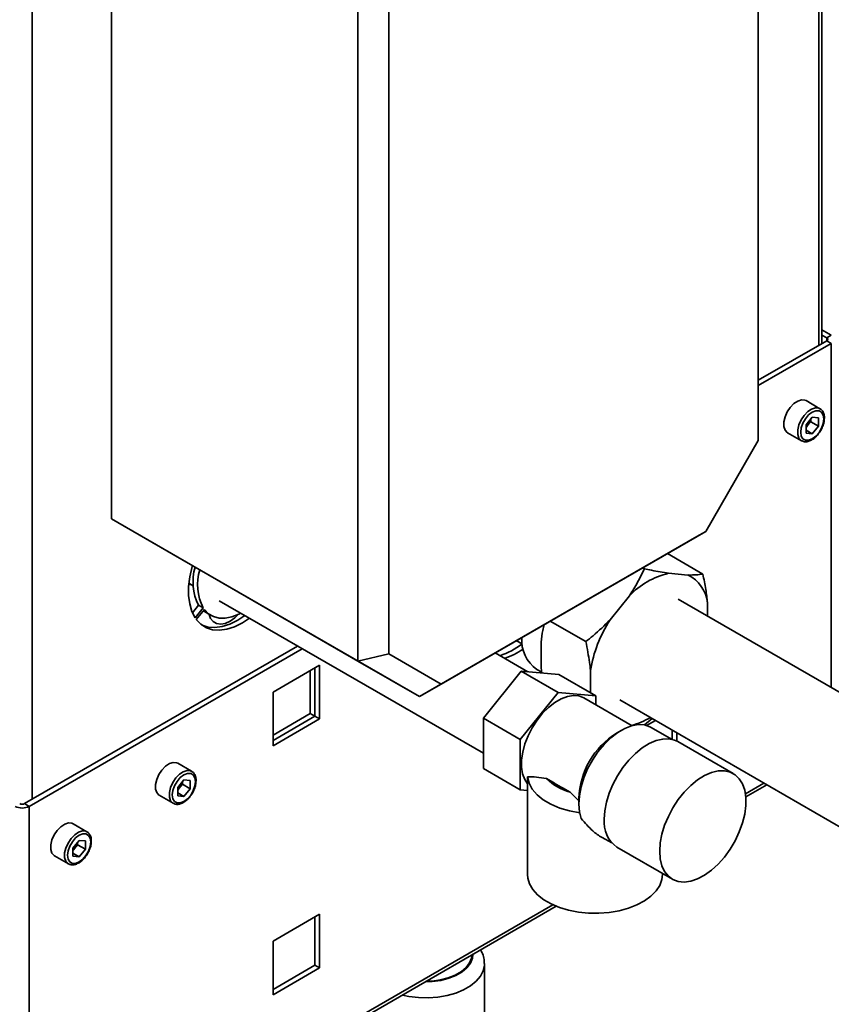
# Paper-space layout 'Blatt2' of a CAD drawing. Units: millimetres. Extents: x 0 to 4200, y 0 to 2970.
# Drawn here: x 3460 to 3646, y 719 to 945 of the extents above; entities that cross this region are included whole.
import ezdxf

# ---------------------------------------------------------------- set-up
doc = ezdxf.new("R2010")
doc.units = ezdxf.units.MM

psp = doc.layouts.new('Blatt2')

# ---------------------------------------------------------------- linework, layer by layer
at = {"color": 1, "linetype": 'Continuous', "lineweight": 35, "ltscale": 10}
for p, q in [((3643.5, 870.38), (3643.5, 1153.67)), ((3462.91, 1132.34), (3462.91, 766.13)), ((3645.27, 872.05), (3645.27, 871.4)), ((3646.33, 791.74), (3646.33, 870.79)), ((3630.87, 769.84), (3626.6, 767.38)), ((3582.42, 741.87), (3462.2, 672.47))]:
    psp.add_line(p, q, dxfattribs=at)
at = {"color": 7, "linetype": 'Continuous', "lineweight": 35, "ltscale": 10}
for p, q in [((3644.18, 870.77), (3644.18, 1153.28)), ((3629.57, 848.53), (3629.57, 1114.6)), ((3481.08, 830.51), (3481.08, 1099.97)), ((3537.65, 797.85), (3537.65, 1067.31)), ((3544.72, 1065.62), (3544.72, 799.54)), ((3644.18, 873.91), (3646.33, 872.67)), ((3645.27, 871.4), (3629.57, 862.34)), ((3646.33, 870.79), (3629.57, 861.12)), ((3644.18, 872.69), (3645.27, 872.05)), ((3645.27, 872.05), (3646.33, 872.67)), ((3645.27, 871.4), (3646.33, 870.79)), ((3643.72, 855.81), (3640.54, 857.65)), ((3641.95, 853.82), (3640.53, 852.06)), ((3641.6, 852.82), (3640.89, 851.94)), ((3641.6, 852.82), (3641.6, 853.39)), ((3641.6, 852.82), (3643.37, 851.8)), ((3641.95, 853.82), (3643.37, 853.7)), ((3643.37, 851.8), (3643.37, 853.7)), ((3636.29, 850.29), (3639.47, 848.45)), ((3640.53, 852.06), (3640.53, 850.16)), ((3640.89, 851.94), (3640.53, 851.48)), ((3640.53, 850.85), (3641.95, 850.03)), ((3641.95, 850.03), (3640.53, 850.16)), ((3643.37, 851.8), (3641.95, 850.03)), ((3617.5, 827.62), (3629.57, 848.53)), ((3481.08, 830.51), (3537.65, 797.85)), ((3495.22, 822.34), (3481.08, 830.51)), ((3556.79, 792.57), (3617.5, 827.62)), ((3617.5, 827.62), (3615.43, 826.42)), ((3615.43, 826.42), (3551.79, 789.69)), ((3551.79, 789.69), (3495.22, 822.34)), ((3616.85, 817.82), (3608.69, 822.53)), ((3603.41, 819.02), (3603.01, 819.25)), ((3613.4, 817.61), (3608.97, 818.01)), ((3498.83, 815.38), (3499.2, 815.5)), ((3499.25, 815.47), (3498.83, 815.32)), ((3498.87, 815.7), (3499.83, 815.14)), ((3599.97, 812.81), (3595.54, 807.3)), ((3652.77, 788.03), (3611.15, 812.06)), ((3501.06, 810.68), (3499.66, 808.94)), ((3502.12, 810.07), (3500.28, 807.78)), ((3500.56, 807.38), (3502.4, 809.67)), ((3502.12, 810.07), (3501.06, 810.68)), ((3505.81, 811.69), (3566.45, 776.68)), ((3617.91, 808.15), (3617.91, 811.2)), ((3502.82, 808.97), (3503.88, 808.35)), ((3589.98, 802.31), (3581.82, 807.02)), ((3523.82, 801.29), (3461.14, 765.11)), ((3524.88, 800.68), (3462.2, 764.49)), ((3574.04, 802.53), (3575.37, 801.77)), ((3579.72, 802.22), (3579.72, 796.32)), ((3544.72, 799.54), (3537.65, 797.85)), ((3544.72, 799.54), (3556.79, 792.57)), ((3576.65, 795.39), (3569.16, 799.71)), ((3528.85, 796.88), (3518.17, 790.72)), ((3527.79, 785.17), (3527.79, 796.27)), ((3528.85, 784.55), (3528.85, 796.88)), ((3551.79, 789.69), (3537.65, 797.85)), ((3578.74, 795.92), (3579.84, 795.29)), ((3579.72, 796.32), (3579.86, 795.1)), ((3526.73, 785.78), (3526.73, 795.66)), ((3566.45, 784.75), (3575.12, 795.52)), ((3575.12, 795.52), (3583.6, 790.63)), ((3575.12, 795.52), (3583.78, 794.75)), ((3583.78, 794.75), (3592.26, 789.85)), ((3591.04, 795.69), (3591.04, 790.56)), ((3556.79, 792.57), (3551.79, 789.69)), ((3518.17, 790.72), (3518.17, 778.39)), ((3574.94, 779.85), (3583.6, 790.63)), ((3583.6, 790.63), (3592.26, 789.85)), ((3600.6, 783), (3589.55, 789.38)), ((3592.26, 789.85), (3592.26, 787.82)), ((3597.8, 788.93), (3649.42, 759.13)), ((3518.17, 780.84), (3526.73, 785.78)), ((3518.17, 779.61), (3527.79, 785.17)), ((3526.73, 785.78), (3527.79, 785.17)), ((3527.79, 785.17), (3528.85, 784.55)), ((3566.45, 784.75), (3574.94, 779.85)), ((3566.45, 773.2), (3566.45, 784.75)), ((3605.18, 784.67), (3603.41, 783.19)), ((3518.17, 778.39), (3528.85, 784.55)), ((3605.94, 784.23), (3603.92, 783.06)), ((3609.66, 779.91), (3604.97, 782.62)), ((3598.1, 781.93), (3597.03, 781.32)), ((3609.81, 779.87), (3609.81, 782)), ((3610.87, 779.49), (3610.87, 781.39)), ((3574.94, 768.3), (3574.94, 779.85)), ((3623.83, 772.02), (3611.11, 779.36)), ((3499.47, 772.54), (3496.29, 774.38)), ((3566.45, 773.2), (3574.94, 768.3)), ((3497.7, 770.55), (3496.28, 768.78)), ((3496.28, 768.78), (3496.28, 766.89)), ((3497.35, 769.55), (3496.64, 768.66)), ((3497.35, 769.55), (3497.35, 770.12)), ((3497.35, 769.55), (3499.12, 768.53)), ((3497.7, 770.55), (3499.12, 770.42)), ((3499.12, 768.53), (3499.12, 770.42)), ((3576.59, 770.56), (3576.59, 748.87)), ((3580.97, 770.88), (3582.58, 769.95)), ((3626.69, 766.65), (3631.55, 769.45)), ((3492.04, 767.02), (3495.22, 765.18)), ((3496.64, 768.66), (3496.28, 768.21)), ((3496.28, 767.58), (3497.7, 766.76)), ((3497.7, 766.76), (3496.28, 766.89)), ((3499.12, 768.53), (3497.7, 766.76)), ((3576.59, 768.15), (3574.94, 768.3)), ((3584.77, 768.69), (3586.38, 767.76)), ((3586.38, 767.76), (3588.37, 765.76)), ((3461.14, 765.11), (3462.2, 764.49)), ((3462.2, 764.49), (3462.2, 672.47)), ((3588.37, 766.32), (3588.37, 765.1)), ((3475.43, 758.66), (3472.25, 760.5)), ((3473.66, 756.67), (3472.24, 754.9)), ((3473.31, 755.67), (3472.6, 754.79)), ((3473.31, 755.67), (3473.31, 756.24)), ((3473.31, 755.67), (3475.08, 754.65)), ((3473.66, 756.67), (3475.08, 756.54)), ((3475.08, 754.65), (3475.08, 756.54)), ((3593.75, 757.34), (3595.92, 756.09)), ((3468, 753.14), (3471.18, 751.3)), ((3472.24, 754.9), (3472.24, 753.01)), ((3472.6, 754.79), (3472.24, 754.33)), ((3472.24, 753.7), (3473.66, 752.88)), ((3473.66, 752.88), (3472.24, 753.01)), ((3475.08, 754.65), (3473.66, 752.88)), ((3597.11, 755.11), (3609.84, 747.77)), ((3607.59, 748.87), (3607.59, 749.06)), ((3461.73, 671.42), (3583.19, 741.54)), ((3528.85, 739.73), (3518.17, 733.56)), ((3528.85, 727.4), (3528.85, 739.73)), ((3527.79, 728.01), (3527.79, 739.11)), ((3518.17, 733.56), (3518.17, 721.23)), ((3566.71, 716.54), (3566.71, 728.31)), ((3518.17, 722.46), (3527.79, 728.01)), ((3518.17, 721.23), (3528.85, 727.4)), ((3527.79, 728.01), (3528.85, 727.4))]:
    psp.add_line(p, q, dxfattribs=at)
at = {"color": 7, "linetype": 'Continuous', "lineweight": 35, "ltscale": 10, "flags": 128}
for points in [[(3640.54, 857.65), (3640.29, 857.76), (3639.51, 857.83), (3638.64, 857.56), (3637.74, 856.97), (3636.91, 856.11), (3636.21, 855.06), (3635.71, 853.91), (3635.44, 852.77), (3635.44, 851.74), (3635.71, 850.9), (3636.21, 850.34), (3636.29, 850.29)], [(3644.6, 853.46), (3644.47, 854.33), (3644.09, 854.97), (3643.51, 855.31), (3642.77, 855.31), (3641.95, 854.99), (3641.13, 854.37), (3640.39, 853.51), (3639.8, 852.49), (3639.43, 851.42), (3639.3, 850.4), (3639.43, 849.53), (3639.8, 848.89), (3640.39, 848.55), (3641.13, 848.54), (3641.95, 848.87), (3642.77, 849.49), (3643.51, 850.35), (3644.09, 851.37), (3644.47, 852.44), (3644.6, 853.46)], [(3500.28, 807.78), (3499.53, 809.25), (3499.03, 810.97), (3498.78, 812.9), (3498.8, 815), (3499.09, 817.23), (3499.63, 819.53), (3499.7, 819.76)], [(3502.4, 809.67), (3503.34, 808.71), (3504.48, 808.06), (3505.78, 807.72), (3507.21, 807.71), (3508.74, 808.02), (3510.33, 808.64), (3510.73, 808.85)], [(3512.75, 807.68), (3511.13, 806.62), (3509.33, 805.73), (3507.56, 805.17), (3505.87, 804.94), (3504.3, 805.05), (3502.87, 805.51), (3501.61, 806.29), (3500.56, 807.38)], [(3511.69, 808.29), (3510.07, 807.23), (3508.27, 806.35), (3506.5, 805.78), (3504.81, 805.55), (3503.24, 805.67), (3501.87, 806.09)], [(3502.19, 809.4), (3502.28, 809.33), (3502.82, 808.97)], [(3503.49, 808.58), (3503.83, 807.66), (3504.42, 806.92), (3505.21, 806.47), (3506.15, 806.33), (3507.19, 806.51), (3508.29, 807), (3509.39, 807.78), (3510.26, 808.61)], [(3589.55, 789.38), (3589.53, 789.39), (3588.41, 789.83), (3587.14, 789.94), (3585.77, 789.72), (3584.33, 789.18), (3582.87, 788.34), (3581.43, 787.21), (3580.06, 785.85), (3578.79, 784.27), (3577.67, 782.55), (3576.73, 780.71), (3575.99, 778.83), (3575.49, 776.96), (3575.22, 775.15), (3575.21, 773.46), (3575.46, 771.93), (3575.95, 770.63), (3576.59, 769.66)], [(3604.97, 782.62), (3604.71, 782.76), (3603.44, 783.17), (3602.02, 783.25), (3600.5, 782.97), (3598.9, 782.36), (3597.29, 781.43), (3595.7, 780.2), (3594.17, 778.72), (3592.76, 777.01), (3591.49, 775.12), (3590.4, 773.12), (3589.52, 771.05), (3588.88, 768.97), (3588.5, 766.93), (3588.37, 765.01), (3588.52, 763.24), (3588.93, 761.67)], [(3611.11, 779.36), (3610.37, 779.71), (3609.06, 780), (3607.62, 779.95), (3606.09, 779.58), (3604.51, 778.89), (3602.91, 777.9), (3601.35, 776.63), (3599.86, 775.12), (3598.48, 773.4), (3597.25, 771.52), (3596.19, 769.54), (3595.34, 767.49), (3594.72, 765.44), (3594.34, 763.43), (3594.21, 761.52)], [(3496.29, 774.38), (3496.04, 774.49), (3495.26, 774.56), (3494.39, 774.29), (3493.49, 773.69), (3492.66, 772.83), (3491.96, 771.78), (3491.46, 770.64), (3491.19, 769.5), (3491.19, 768.46), (3491.46, 767.63), (3491.96, 767.06), (3492.04, 767.02)], [(3500.35, 770.19), (3500.22, 771.06), (3499.84, 771.69), (3499.26, 772.03), (3498.52, 772.04), (3497.7, 771.72), (3496.88, 771.09), (3496.14, 770.23), (3495.55, 769.22), (3495.18, 768.15), (3495.05, 767.12), (3495.18, 766.25), (3495.55, 765.62), (3496.14, 765.28), (3496.88, 765.27), (3497.7, 765.59), (3498.52, 766.22), (3499.26, 767.08), (3499.84, 768.09), (3500.22, 769.16), (3500.35, 770.19)], [(3588.61, 763.01), (3586.23, 763.44), (3584, 764.1), (3581.97, 764.95), (3580.22, 765.97), (3578.77, 767.15), (3577.67, 768.45), (3576.94, 769.83), (3576.61, 771.26)], [(3606.94, 754.18), (3607.06, 752.42), (3607.45, 750.85), (3608.07, 749.52), (3608.92, 748.45), (3609.98, 747.69), (3611.21, 747.24), (3612.59, 747.11), (3614.08, 747.32), (3615.64, 747.85), (3617.23, 748.7), (3618.82, 749.83), (3620.35, 751.23), (3621.79, 752.85), (3623.1, 754.65), (3624.25, 756.59), (3625.2, 758.61), (3625.94, 760.67), (3626.45, 762.7), (3626.7, 764.67), (3626.7, 766.51), (3626.45, 768.18), (3625.94, 769.63), (3625.2, 770.83), (3624.25, 771.75), (3623.1, 772.36), (3621.79, 772.65), (3620.35, 772.61), (3618.82, 772.23), (3617.23, 771.54), (3615.64, 770.55), (3614.08, 769.28), (3612.59, 767.77), (3611.21, 766.05), (3609.98, 764.18), (3608.92, 762.19), (3608.07, 760.14), (3607.45, 758.09), (3607.06, 756.08), (3606.94, 754.18)], [(3472.25, 760.5), (3472, 760.61), (3471.22, 760.68), (3470.35, 760.41), (3469.45, 759.81), (3468.62, 758.95), (3467.92, 757.91), (3467.41, 756.76), (3467.15, 755.62), (3467.15, 754.58), (3467.41, 753.75), (3467.92, 753.18), (3468, 753.14)], [(3476.31, 756.31), (3476.18, 757.18), (3475.8, 757.81), (3475.22, 758.15), (3474.48, 758.16), (3473.66, 757.84), (3472.84, 757.22), (3472.1, 756.35), (3471.51, 755.34), (3471.13, 754.27), (3471.01, 753.25), (3471.13, 752.37), (3471.51, 751.74), (3472.1, 751.4), (3472.84, 751.39), (3473.66, 751.71), (3474.48, 752.34), (3475.22, 753.2), (3475.8, 754.21), (3476.18, 755.29), (3476.31, 756.31)], [(3607.59, 748.87), (3607.45, 747.67), (3606.95, 746.33), (3606.11, 745.05), (3604.93, 743.86), (3603.46, 742.79), (3601.72, 741.85), (3599.75, 741.09), (3597.6, 740.5), (3595.33, 740.12), (3592.98, 739.93), (3590.6, 739.96), (3588.27, 740.19), (3586.02, 740.63), (3583.91, 741.26), (3582, 742.07), (3580.32, 743.04), (3578.92, 744.15), (3577.82, 745.36), (3577.06, 746.66), (3576.66, 748.01), (3576.59, 748.87)], [(3553.38, 724.32), (3554.68, 724.38), (3556.59, 724.64), (3558.39, 725.1), (3560.01, 725.74), (3561.4, 726.54), (3562.51, 727.48), (3563.3, 728.52), (3563.75, 729.62), (3563.86, 730.47)]]:
    psp.add_lwpolyline(points, dxfattribs=at)
at = {"color": 1, "linetype": 'Continuous', "lineweight": 35, "ltscale": 10, "flags": 128}
for points in [[(3639.46, 848.46), (3639.39, 848.5), (3638.89, 849.06), (3638.62, 849.9), (3638.62, 850.93), (3638.89, 852.08), (3639.39, 853.22), (3640.09, 854.27), (3640.93, 855.13), (3641.82, 855.72), (3642.69, 856), (3643.47, 855.93), (3643.75, 855.8)], [(3495.21, 765.18), (3495.14, 765.23), (3494.64, 765.79), (3494.37, 766.63), (3494.37, 767.66), (3494.64, 768.8), (3495.14, 769.95), (3495.84, 771), (3496.68, 771.86), (3497.57, 772.45), (3498.44, 772.72), (3499.22, 772.65), (3499.5, 772.52)], [(3471.17, 751.3), (3471.1, 751.35), (3470.6, 751.91), (3470.33, 752.75), (3470.33, 753.78), (3470.6, 754.92), (3471.1, 756.07), (3471.8, 757.12), (3472.63, 757.98), (3473.53, 758.57), (3474.4, 758.84), (3475.18, 758.77), (3475.46, 758.64)], [(3553.17, 724.21), (3554.71, 724.27), (3556.66, 724.53), (3558.49, 725), (3560.14, 725.65), (3561.56, 726.47), (3562.69, 727.42), (3563.5, 728.48), (3563.96, 729.61), (3564.06, 730.49)], [(3566.71, 728.37), (3566.69, 727.99), (3566.42, 726.71), (3565.78, 725.48), (3564.8, 724.32), (3563.51, 723.28), (3561.93, 722.36), (3560.12, 721.62), (3558.11, 721.05), (3555.98, 720.68), (3553.76, 720.53), (3551.54, 720.58), (3549.35, 720.84), (3547.88, 721.15)]]:
    psp.add_lwpolyline(points, dxfattribs=at)
at = {"color": 7, "linetype": 'Continuous', "lineweight": 35, "ltscale": 100}
for centre, radius, start, end in [((3645.15, 871.73), 0.349, 290.7834, 69.2166), ((3638.37, 854), 3.26, 320.7779, 348.304), ((3638.62, 853.75), 2.91, 311.068, 321.4603), ((3511.84, 816.03), 12.04, 163.6619, 206.3638), ((3512.9, 815.42), 12.04, 163.6619, 206.3638), ((3613.08, 800.5), 17.98, 103.1941, 136.8005), ((3609.87, 810.34), 8.09, 6.1477, 64.0536), ((3621.23, 790.65), 30.61, 147.0647, 170.5239), ((3583.46, 802.66), 8.22, 175.9976, 234.9444), ((3563.98, 816.98), 18.97, 289.3193, 306.7701), ((3565.53, 815.34), 17.84, 288.9167, 304.2845), ((3596.97, 797.52), 14.85, 283.6061, 301.792), ((3606.96, 765.59), 18.6, 122.256, 177.7494), ((3494.12, 770.72), 3.26, 320.7779, 348.304), ((3589.28, 779.04), 11.65, 224.4434, 255.562), ((3589.28, 779.04), 11.29, 233.5838, 246.4216), ((3494.37, 770.48), 2.91, 311.068, 321.4603), ((3460.58, 767.63), 3.54, 242.6097, 297.3903), ((3460.58, 766.2), 1.23, 242.6097, 297.3903), ((3601.12, 760.79), 6.95, 173.9352, 234.7526), ((3470.08, 756.85), 3.26, 320.7779, 348.304), ((3470.33, 756.6), 2.91, 311.068, 321.4603)]:
    psp.add_arc(centre, radius, start, end, dxfattribs=at)
at = {"color": 7, "linetype": 'Continuous', "lineweight": 35, "ltscale": 10}
for points, knots in [([(3644.75, 853.66), (3644.74, 853.84), (3644.72, 854.34), (3644.49, 855.02), (3644.13, 855.57), (3643.82, 855.72), (3643.73, 855.76)], [0, 0, 0, 0, 0.191812, 0.557265, 0.87167, 1, 1, 1, 1]), ([(3643.7, 850.51), (3643.79, 850.64), (3644.11, 851.1), (3644.47, 851.97), (3644.71, 852.91), (3644.74, 853.45), (3644.75, 853.66)], [0, 0, 0, 0, 0.139479, 0.46681, 0.795777, 1, 1, 1, 1]), ([(3639.46, 848.46), (3639.69, 848.36), (3640.14, 848.16), (3640.93, 848.23), (3641.75, 848.54), (3642.58, 849.13), (3643.26, 849.81), (3643.58, 850.32), (3643.7, 850.51)], [0, 0, 0, 0, 0.167873, 0.338433, 0.516376, 0.703005, 0.891893, 1, 1, 1, 1]), ([(3599.97, 812.81), (3600.01, 812.87), (3600.69, 813.9), (3601.92, 815.95), (3602.91, 817.99), (3603.41, 819.02)], [0, 0, 0, 0, 0.029292, 0.512809, 1, 1, 1, 1]), ([(3603.41, 819.02), (3603.97, 818.91), (3605.92, 818.5), (3607.7, 818.21), (3608.97, 818.01)], [0, 0, 0, 0, 0.284623, 1, 1, 1, 1]), ([(3613.4, 817.61), (3613.44, 817.61), (3614.13, 817.6), (3615.36, 817.63), (3616.35, 817.76), (3616.85, 817.82)], [0, 0, 0, 0, 0.029292, 0.512809, 1, 1, 1, 1]), ([(3616.85, 817.82), (3617.09, 816.64), (3617.56, 814.4), (3617.79, 812.23), (3617.91, 811.2)], [0, 0, 0, 0, 0.526183, 1, 1, 1, 1]), ([(3589.98, 802.31), (3590.53, 802.75), (3592.49, 804.31), (3594.27, 806.05), (3595.54, 807.3)], [0, 0, 0, 0, 0.284623, 1, 1, 1, 1]), ([(3580.44, 806.23), (3580.33, 805.78), (3579.99, 804.52), (3579.83, 803.12), (3579.72, 802.22)], [0, 0, 0, 0, 0.354173, 1, 1, 1, 1]), ([(3591.04, 795.69), (3590.97, 796.31), (3590.75, 798.46), (3590.3, 800.7), (3589.98, 802.31)], [0, 0, 0, 0, 0.284588, 1, 1, 1, 1]), ([(3500.5, 770.39), (3500.49, 770.56), (3500.47, 771.07), (3500.24, 771.75), (3499.88, 772.3), (3499.57, 772.44), (3499.49, 772.48)], [0, 0, 0, 0, 0.191812, 0.557265, 0.87167, 1, 1, 1, 1]), ([(3576.61, 770.56), (3576.6, 770.65), (3576.59, 770.82), (3576.6, 771.13), (3576.61, 771.26)], [0, 0, 0, 0, 0.567893, 1, 1, 1, 1]), ([(3576.61, 771.26), (3577.26, 771.26), (3578.57, 771.25), (3580.16, 771.01), (3580.97, 770.88)], [0, 0, 0, 0, 0.496741, 1, 1, 1, 1]), ([(3499.45, 767.24), (3499.54, 767.37), (3499.86, 767.82), (3500.22, 768.7), (3500.46, 769.64), (3500.49, 770.18), (3500.5, 770.39)], [0, 0, 0, 0, 0.139479, 0.46681, 0.795777, 1, 1, 1, 1]), ([(3495.21, 765.19), (3495.44, 765.09), (3495.89, 764.89), (3496.68, 764.96), (3497.5, 765.27), (3498.33, 765.85), (3499.01, 766.53), (3499.33, 767.05), (3499.45, 767.24)], [0, 0, 0, 0, 0.167873, 0.338433, 0.516376, 0.703005, 0.891893, 1, 1, 1, 1]), ([(3593.75, 757.35), (3593.73, 757.35), (3592.94, 757.72), (3591.18, 759.07), (3589.77, 760.7), (3588.93, 761.67)], [0, 0, 0, 0, 0.007738, 0.413574, 1, 1, 1, 1]), ([(3476.45, 756.51), (3476.45, 756.68), (3476.43, 757.19), (3476.2, 757.87), (3475.84, 758.42), (3475.53, 758.56), (3475.44, 758.61)], [0, 0, 0, 0, 0.191812, 0.557265, 0.87167, 1, 1, 1, 1]), ([(3475.41, 753.36), (3475.5, 753.49), (3475.81, 753.94), (3476.17, 754.82), (3476.42, 755.76), (3476.45, 756.3), (3476.45, 756.51)], [0, 0, 0, 0, 0.139479, 0.46681, 0.795777, 1, 1, 1, 1]), ([(3471.17, 751.31), (3471.39, 751.21), (3471.85, 751.01), (3472.64, 751.08), (3473.46, 751.39), (3474.29, 751.97), (3474.96, 752.65), (3475.29, 753.17), (3475.41, 753.36)], [0, 0, 0, 0, 0.167873, 0.338433, 0.516376, 0.703005, 0.891893, 1, 1, 1, 1]), ([(3566.67, 728.4), (3566.67, 728.7), (3566.66, 729.48), (3566.36, 730.54), (3565.97, 731.23), (3565.82, 731.51)], [0, 0, 0, 0, 0.282826, 0.711745, 1, 1, 1, 1])]:
    psp.add_open_spline(points, degree=3, knots=knots, dxfattribs=at)

doc.saveas('drawing.dxf')
